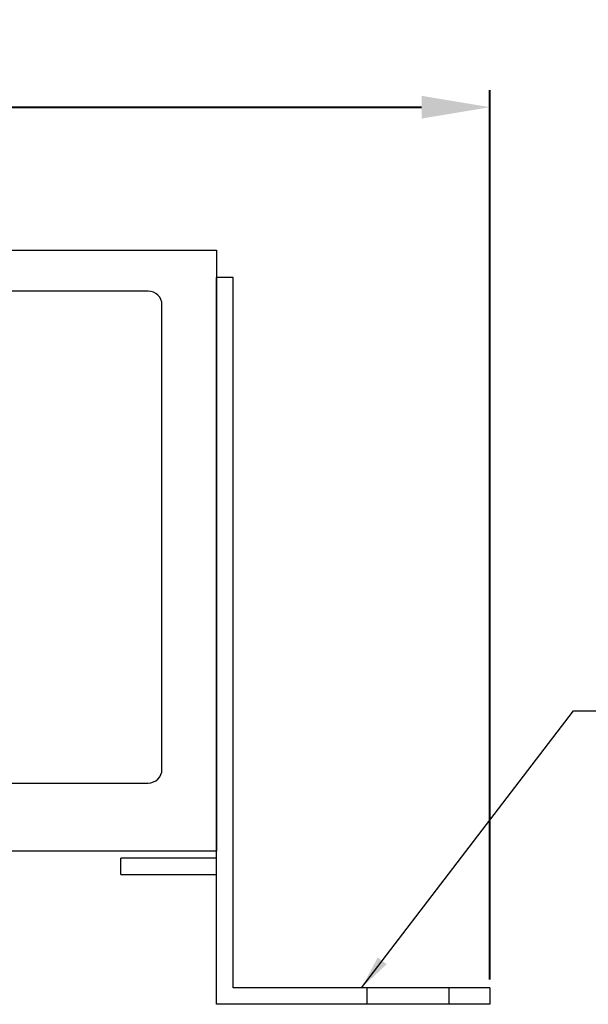
# Model space of a CAD drawing. Units: millimetres. Extents: x 1183 to 1693, y -213 to 293.
# Drawn here: x 1518 to 1560, y -213 to -141 of the extents above; entities that cross this region are included whole.
import ezdxf

# ---------------------------------------------------------------- set-up
doc = ezdxf.new("R2010")
doc.units = ezdxf.units.MM
doc.layers.add('치수', color=1, linetype='Continuous', lineweight=40)
doc.dimstyles.new('ISO-25', dxfattribs={"dimtxt": 2.5, "dimasz": 2.5, "dimexe": 1.25, "dimexo": 0.625, "dimtad": 1, "dimtxsty": 'Standard', "dimcen": 2.5, "dimadec": 0, "dimazin": 0, "dimtfac": 1, "dimtmove": 0, "dimatfit": 3, "dimfxl": 0, "dimarcsym": 0})
doc.dimstyles.new('치수선', dxfattribs={"dimtxt": 5, "dimasz": 5, "dimexe": 1.25, "dimexo": 0.625, "dimtad": 1, "dimtxsty": 'Standard', "dimcen": 2.5, "dimclrd": 256, "dimclre": 256, "dimclrt": 256, "dimadec": 0, "dimazin": 0, "dimtfac": 1, "dimtmove": 0, "dimatfit": 3, "dimfxl": 0, "dimlwd": -1, "dimlwe": 40, "dimarcsym": 0})

# ---------------------------------------------------------------- blocks, each defined once
blk = doc.blocks.new('*D41')
at = {"layer": 'Defpoints', "color": 0}
for p in [(1552.459, -147.455), (1295.459, -211.926), (1552.459, -211.926)]:
    blk.add_point(p, dxfattribs=at)
at = {"layer": '치수', "lineweight": 40}
for p, q in [((1295.459, -211.301), (1295.459, -146.205)), ((1552.459, -211.301), (1552.459, -146.205))]:
    blk.add_line(p, q, dxfattribs=at)
at = {"layer": '치수'}
blk.add_line((1300.459, -147.455), (1547.459, -147.455), dxfattribs=at)
for points in [[(1300.459, -146.622), (1300.459, -148.288), (1295.459, -147.455)], [(1547.459, -148.288), (1547.459, -146.622), (1552.459, -147.455)]]:
    blk.add_solid(points, dxfattribs=at)
at = {"layer": '치수', "lineweight": 0, "insert": (1423.959, -144.33), "char_height": 5, "attachment_point": 5}
blk.add_mtext('257', dxfattribs=at)

msp = doc.modelspace()

# ---------------------------------------------------------------- linework, layer by layer
at = {"color": 6}
for p, q in [((1532.459, -213.126), (1532.459, -159.926)), ((1533.659, -159.926), (1532.459, -159.926)), ((1533.659, -211.926), (1533.659, -159.926)), ((1532.459, -202.426), (1525.459, -202.426)), ((1525.459, -203.626), (1525.459, -202.426)), ((1525.459, -203.626), (1532.459, -203.626)), ((1552.459, -211.926), (1533.659, -211.926)), ((1552.459, -211.926), (1552.459, -213.126)), ((1552.459, -213.126), (1532.459, -213.126))]:
    msp.add_line(p, q, dxfattribs=at)
msp.add_lwpolyline([(1315.459, -201.926), (1315.459, -157.926), (1532.459, -157.926), (1532.459, -201.926)], close=True)
msp.add_lwpolyline([(1528.459, -195.926), (1528.459, -161.926, 0.414214), (1527.459, -160.926), (1320.459, -160.926, 0.414214), (1319.459, -161.926), (1319.459, -195.926, 0.414214), (1320.459, -196.926), (1527.459, -196.926, 0.414214)], format="xyb", close=True)
for points in [[(1543.459, -211.926), (1543.459, -213.126)], [(1549.459, -211.926), (1549.459, -213.126)]]:
    msp.add_lwpolyline(points, dxfattribs=at)

# ---------------------------------------------------------------- dimensions: what is measured, and where the dimension line sits
at = {"layer": '치수', "linetype": 'Continuous', "lineweight": 0}
dim = msp.add_linear_dim(base=(1552.459, -147.455), p1=(1295.459, -211.926), p2=(1552.459, -211.926), dimstyle='치수선', override={"dimtfill": 0}, dxfattribs=at)
dim.commit()
dim.dimension.update_dxf_attribs({"geometry": '*D41', "text_midpoint": (1423.959, -144.33)})

# ---------------------------------------------------------------- leaders
at = {"layer": '치수', "color": 6, "linetype": 'Continuous', "lineweight": 0, "annotation_type": 0, "has_hookline": 1, "hookline_direction": 0, "text_width": 46.305}
msp.add_leader([(1543.059, -211.926), (1558.58, -191.631), (1561.08, -191.631)], dimstyle='ISO-25', dxfattribs=at)

doc.saveas('drawing.dxf')
